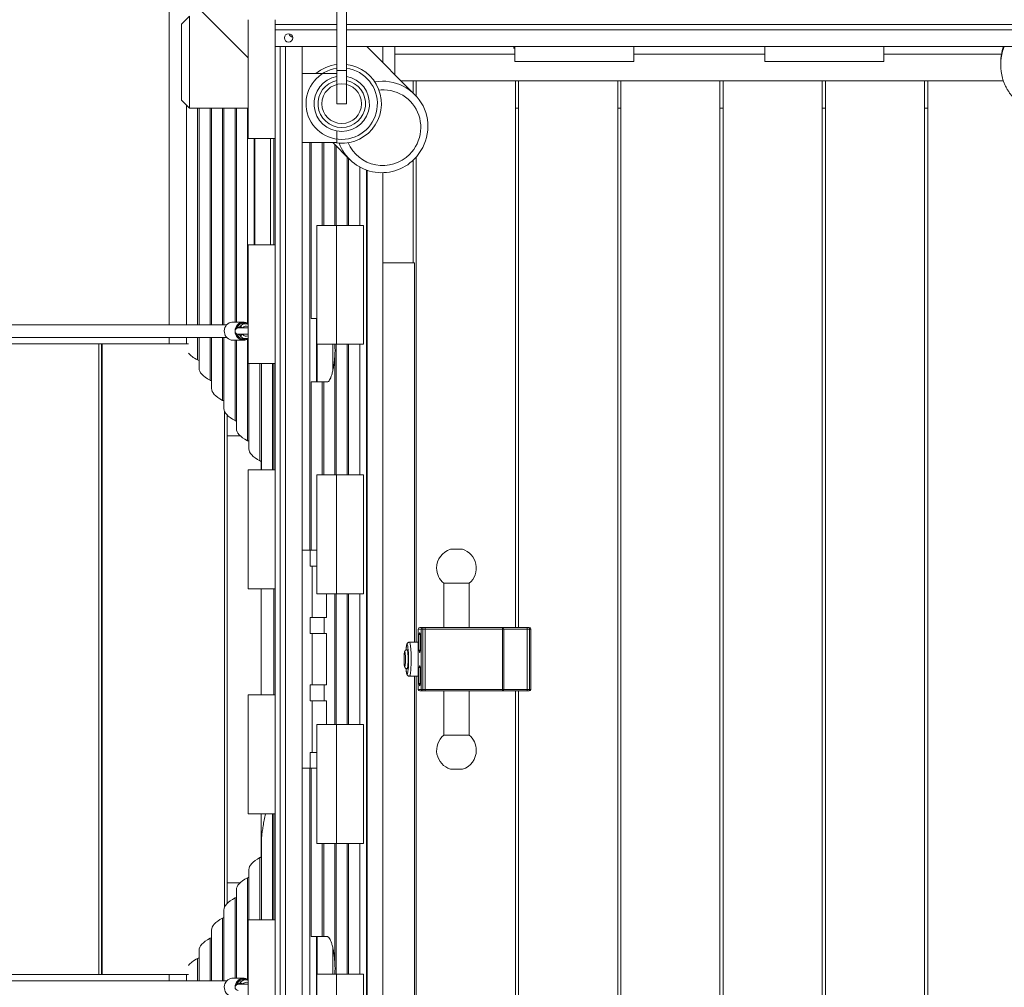
# Model space of a CAD drawing. Units: millimetres. Extents: x 82.7 to 153.2, y 137.4 to 202.4.
# Drawn here: x 105.6 to 111.8, y 148.4 to 154.5 of the extents above; entities that cross this region are included whole.
import ezdxf

# ---------------------------------------------------------------- set-up
doc = ezdxf.new("R2010")
doc.units = ezdxf.units.MM

msp = doc.modelspace()

# ---------------------------------------------------------------- linework, layer by layer
at = {"color": 7, "linetype": 'Continuous', "lineweight": 15}
for p, q in [((106.029616, 155.191025), (107.002777, 154.216221)), ((106.504052, 154.715789), (106.504052, 152.532214)), ((106.632777, 154.479841), (106.582777, 154.429841)), ((106.632777, 154.479841), (106.632777, 153.899841)), ((106.582777, 153.949841), (106.582777, 154.429841)), ((107.002777, 154.457214), (107.002777, 153.707214)), ((107.172777, 154.457214), (107.172777, 153.707214)), ((107.172777, 154.392214), (107.562777, 154.392214)), ((107.622777, 154.392214), (115.072777, 154.392214)), ((107.172777, 154.287214), (107.562777, 154.287214)), ((107.203831, 146.387214), (107.203831, 154.287214)), ((107.237777, 146.387214), (107.237777, 154.287214)), ((107.237777, 154.287214), (107.342777, 154.287214)), ((107.342777, 146.387214), (107.342777, 154.287214)), ((107.622777, 154.287214), (115.072777, 154.287214)), ((108.05265, 153.985512), (107.751457, 154.287214)), ((107.752438, 154.286231), (107.752438, 154.287214)), ((107.851744, 154.186758), (107.851744, 154.287214)), ((107.927777, 154.240646), (107.927777, 154.287214)), ((108.677777, 154.287214), (108.677777, 154.276338)), ((108.685277, 154.287214), (108.685277, 154.193634)), ((109.435277, 154.287214), (109.435277, 154.193634)), ((110.260277, 154.193634), (110.260277, 154.287214)), ((111.010277, 154.193634), (111.010277, 154.287214)), ((107.927777, 154.110596), (107.927777, 154.240646)), ((108.685277, 154.240646), (107.927777, 154.240646)), ((110.260277, 154.240646), (109.435277, 154.240646)), ((111.752222, 154.240646), (111.010277, 154.240646)), ((108.685277, 154.193634), (109.435277, 154.193634)), ((111.010277, 154.193634), (110.260277, 154.193634)), ((111.747777, 154.188598), (111.747777, 154.172196)), ((107.562777, 154.117214), (107.342777, 154.117214)), ((107.342777, 154.117214), (107.342777, 153.682214)), ((107.562777, 153.927214), (107.562777, 154.137214)), ((107.562777, 154.137214), (107.622777, 154.137214)), ((107.622777, 153.927214), (107.622777, 154.137214)), ((111.764781, 154.07148), (107.966827, 154.07148)), ((108.042777, 153.995402), (108.042777, 154.07148)), ((108.062777, 154.07148), (108.062777, 153.974829)), ((108.687777, 150.622214), (108.687777, 154.07148)), ((108.707777, 154.07148), (108.707777, 150.622214)), ((109.332777, 147.066814), (109.332777, 154.07148)), ((109.352777, 154.07148), (109.352777, 147.066814)), ((109.977777, 147.066814), (109.977777, 154.07148)), ((109.997777, 154.07148), (109.997777, 147.066814)), ((110.622777, 147.066814), (110.622777, 154.07148)), ((110.642777, 154.07148), (110.642777, 147.066814)), ((111.267777, 147.066814), (111.267777, 154.07148)), ((111.287777, 154.07148), (111.287777, 147.066814)), ((106.582777, 153.949841), (106.632777, 153.899841)), ((106.614408, 153.91821), (106.614408, 152.532214)), ((107.562777, 153.927214), (107.622777, 153.927214)), ((106.632777, 153.899841), (107.002777, 153.899841)), ((106.693026, 153.899841), (106.693026, 152.532214)), ((106.771644, 153.899841), (106.771644, 152.532214)), ((106.850262, 153.899841), (106.850262, 152.532214)), ((106.928879, 153.899841), (106.928879, 152.549714)), ((108.687777, 153.899841), (108.707777, 153.899841)), ((109.332777, 153.899841), (109.352777, 153.899841)), ((109.977777, 153.899841), (109.997777, 153.899841)), ((110.622777, 153.899841), (110.642777, 153.899841)), ((111.267777, 153.899841), (111.287777, 153.899841)), ((107.562777, 153.754804), (107.562777, 153.682214)), ((107.172777, 153.707214), (107.002777, 153.707214)), ((107.040675, 153.037214), (107.040675, 153.707214)), ((107.044878, 153.037214), (107.044878, 153.707214)), ((107.144184, 153.037214), (107.144184, 153.707214)), ((107.164733, 153.707214), (107.164733, 153.037214)), ((107.172777, 153.707214), (107.172777, 153.037214)), ((107.562777, 153.682214), (107.342777, 153.682214)), ((107.400586, 153.682214), (107.400586, 152.572214)), ((107.479204, 153.682214), (107.479204, 153.159714)), ((107.535885, 153.682214), (107.642182, 153.575737)), ((107.557821, 153.66024), (107.557821, 153.159714)), ((107.636439, 153.58149), (107.636439, 153.159714)), ((108.042777, 152.922214), (108.042777, 153.570132)), ((108.062777, 153.590632), (108.062777, 150.529714)), ((107.748235, 147.335772), (107.748235, 153.508655)), ((107.752438, 147.337232), (107.752438, 153.507195)), ((107.851744, 147.352304), (107.851744, 153.492123)), ((107.436771, 153.159714), (107.560383, 153.159714)), ((107.436771, 152.409714), (107.436771, 153.159714)), ((107.72955, 153.159714), (107.560383, 153.159714)), ((107.560383, 153.159714), (107.560383, 152.409714)), ((107.72955, 153.159714), (107.72955, 152.409714)), ((107.172777, 153.037214), (107.002777, 153.037214)), ((107.002777, 153.037214), (107.002777, 152.287214)), ((107.172777, 153.037214), (107.172777, 152.287214)), ((108.050764, 152.922214), (107.851744, 152.922214)), ((107.851744, 152.922214), (107.851744, 147.922214)), ((108.050764, 152.922214), (108.050764, 150.529714)), ((106.973086, 152.549714), (106.905086, 152.549714)), ((106.995292, 152.538515), (106.983272, 152.541199)), ((107.400586, 152.572214), (107.436771, 152.572214)), ((107.433764, 152.172214), (107.433764, 152.572214)), ((106.867228, 152.532214), (101.434842, 152.532214)), ((107.002777, 152.512214), (106.940336, 152.512214)), ((101.434842, 152.452214), (106.867228, 152.452214)), ((106.504052, 152.452214), (106.504052, 152.412214)), ((106.614408, 152.452214), (106.614408, 152.412214)), ((106.693026, 152.452214), (106.693026, 152.258136)), ((106.771644, 152.452214), (106.771644, 152.130847)), ((106.850262, 152.452214), (106.850262, 152.003557)), ((106.905086, 152.434714), (106.973086, 152.434714)), ((106.928879, 152.434714), (106.928879, 151.876268)), ((106.940336, 152.472214), (107.002777, 152.472214)), ((106.983272, 152.443229), (106.995292, 152.445912)), ((106.995598, 152.446015), (107.002777, 152.448352)), ((105.290423, 152.412214), (106.06205, 152.412214)), ((106.06205, 152.412214), (106.06205, 148.432214)), ((106.077893, 152.412214), (106.06205, 152.412214)), ((106.081963, 152.412214), (106.077893, 152.412214)), ((106.077893, 152.412214), (106.077893, 148.432214)), ((106.081963, 148.432214), (106.081963, 152.412214)), ((106.081963, 152.412214), (106.626674, 152.412214)), ((107.560383, 152.409714), (107.436771, 152.409714)), ((107.437967, 152.172214), (107.437967, 152.409714)), ((107.537273, 152.246291), (107.537273, 152.409714)), ((107.557821, 152.409714), (107.557821, 151.584714)), ((107.72955, 152.409714), (107.560383, 152.409714)), ((107.636439, 152.409714), (107.636439, 151.584714)), ((107.172777, 152.287214), (107.002777, 152.287214)), ((107.007497, 152.287214), (107.007497, 151.748979)), ((107.086115, 152.287214), (107.086115, 151.617214)), ((107.164733, 152.287214), (107.164733, 151.617214)), ((107.172777, 152.287214), (107.172777, 151.617214)), ((107.400586, 152.172214), (107.400586, 151.109714)), ((107.470171, 152.172214), (107.400586, 152.172214)), ((107.479204, 152.172214), (107.470171, 152.172214)), ((107.479204, 152.172214), (107.479204, 151.584714)), ((107.502954, 152.172214), (107.479204, 152.172214)), ((106.85359, 151.987095), (106.85359, 148.857332)), ((106.869433, 151.963971), (106.869433, 148.880457)), ((106.077893, 151.832214), (106.081963, 151.832214)), ((106.869433, 151.832214), (106.952616, 151.832214)), ((107.080831, 151.672214), (107.086115, 151.671098)), ((107.084052, 151.617214), (107.084052, 151.671534)), ((107.172777, 151.617214), (107.002777, 151.617214)), ((107.002777, 151.617214), (107.002777, 150.867214)), ((107.172777, 151.617214), (107.172777, 150.867214)), ((107.436771, 151.584714), (107.560383, 151.584714)), ((107.436771, 150.834714), (107.436771, 151.584714)), ((107.72955, 151.584714), (107.560383, 151.584714)), ((107.560383, 151.584714), (107.560383, 150.834714)), ((107.72955, 151.584714), (107.72955, 150.834714)), ((108.278635, 151.116456), (108.353055, 151.116456)), ((108.353055, 151.116456), (108.353635, 151.116456)), ((107.39326, 151.109714), (107.342777, 151.109714)), ((107.39326, 151.009714), (107.39326, 151.109714)), ((107.39326, 151.109714), (107.436771, 151.109714)), ((107.40661, 151.009714), (107.39326, 151.009714)), ((107.40661, 150.684714), (107.40661, 151.009714)), ((107.40661, 151.009714), (107.436771, 151.009714)), ((107.172777, 150.867214), (107.002777, 150.867214)), ((107.084052, 150.197214), (107.084052, 150.867214)), ((107.164733, 150.867214), (107.164733, 150.197214)), ((107.172777, 150.867214), (107.172777, 150.197214)), ((108.236135, 150.901167), (108.236135, 150.622214)), ((108.396135, 150.901167), (108.236135, 150.901167)), ((108.396135, 150.622214), (108.396135, 150.901167)), ((107.560383, 150.834714), (107.436771, 150.834714)), ((107.496169, 150.684714), (107.496169, 150.834714)), ((107.557821, 150.834714), (107.557821, 150.009714)), ((107.72955, 150.834714), (107.560383, 150.834714)), ((107.636439, 150.834714), (107.636439, 150.009714)), ((107.39326, 150.684714), (107.40661, 150.684714)), ((107.39326, 150.584714), (107.39326, 150.684714)), ((107.40661, 150.684714), (107.496169, 150.684714)), ((107.482819, 150.584714), (107.482819, 150.684714)), ((108.085251, 150.622214), (108.103051, 150.622214)), ((108.103051, 150.622214), (108.117977, 150.622214)), ((108.117977, 150.622214), (108.605576, 150.622214)), ((108.605576, 150.622214), (108.760776, 150.622214)), ((108.760776, 150.622214), (108.775703, 150.622214)), ((107.40661, 150.584714), (107.39326, 150.584714)), ((107.40661, 150.259714), (107.40661, 150.584714)), ((107.40661, 150.584714), (107.496169, 150.584714)), ((107.496169, 150.259714), (107.496169, 150.584714)), ((108.075251, 150.612214), (108.075251, 150.232214)), ((108.0753, 150.612214), (108.0753, 150.232214)), ((108.0931, 150.612214), (108.0753, 150.612214)), ((108.0931, 150.232214), (108.0931, 150.612214)), ((108.0931, 150.612214), (108.10404, 150.612214)), ((108.10404, 150.612214), (108.10404, 150.232214)), ((108.118966, 150.612214), (108.10404, 150.612214)), ((108.118966, 150.612214), (108.118966, 150.232214)), ((108.606565, 150.612214), (108.118966, 150.612214)), ((108.606565, 150.232214), (108.606565, 150.612214)), ((108.615576, 150.232214), (108.615576, 150.612214)), ((108.761765, 150.232214), (108.761765, 150.612214)), ((108.776692, 150.612214), (108.761765, 150.612214)), ((108.776692, 150.232214), (108.776692, 150.612214)), ((108.785703, 150.232214), (108.785703, 150.612214)), ((108.054843, 150.529714), (108.020014, 150.529714)), ((108.075251, 150.529714), (108.054843, 150.529714)), ((108.020014, 150.314714), (108.054843, 150.314714)), ((108.050764, 150.314714), (108.050764, 147.922214)), ((108.075251, 150.314714), (108.054843, 150.314714)), ((108.062777, 150.314714), (108.062777, 147.253795)), ((107.39326, 150.259714), (107.40661, 150.259714)), ((107.39326, 150.159714), (107.39326, 150.259714)), ((107.40661, 150.259714), (107.496169, 150.259714)), ((107.482819, 150.159714), (107.482819, 150.259714)), ((107.172777, 150.197214), (107.002777, 150.197214)), ((107.002777, 150.197214), (107.002777, 149.447214)), ((107.172777, 150.197214), (107.172777, 149.447214)), ((108.0753, 150.232214), (108.0931, 150.232214)), ((108.103051, 150.222214), (108.085251, 150.222214)), ((108.10404, 150.232214), (108.0931, 150.232214)), ((108.117977, 150.222214), (108.103051, 150.222214)), ((108.10404, 150.232214), (108.118966, 150.232214)), ((108.605576, 150.222214), (108.117977, 150.222214)), ((108.118966, 150.232214), (108.606565, 150.232214)), ((108.236135, 150.222214), (108.236135, 149.943261)), ((108.396135, 149.943261), (108.396135, 150.222214)), ((108.760776, 150.222214), (108.605576, 150.222214)), ((108.687777, 147.066814), (108.687777, 150.222214)), ((108.707777, 150.222214), (108.707777, 147.066814)), ((108.775703, 150.222214), (108.760776, 150.222214)), ((108.761765, 150.232214), (108.776692, 150.232214)), ((107.40661, 150.159714), (107.39326, 150.159714)), ((107.40661, 149.834714), (107.40661, 150.159714)), ((107.40661, 150.159714), (107.496169, 150.159714)), ((107.496169, 150.009714), (107.496169, 150.159714)), ((107.436771, 150.009714), (107.560383, 150.009714)), ((107.436771, 149.259714), (107.436771, 150.009714)), ((107.72955, 150.009714), (107.560383, 150.009714)), ((107.560383, 150.009714), (107.560383, 149.259714)), ((107.72955, 150.009714), (107.72955, 149.259714)), ((108.236135, 149.943261), (108.396135, 149.943261)), ((107.39326, 149.834714), (107.40661, 149.834714)), ((107.39326, 149.734714), (107.39326, 149.834714)), ((107.40661, 149.834714), (107.436771, 149.834714)), ((107.342777, 149.734714), (107.39326, 149.734714)), ((107.39326, 149.734714), (107.436771, 149.734714)), ((107.400586, 149.734714), (107.400586, 148.672214)), ((108.289001, 149.727971), (108.278635, 149.727971)), ((108.353635, 149.727971), (108.289001, 149.727971)), ((107.172777, 149.447214), (107.002777, 149.447214)), ((107.084052, 149.17302), (107.084052, 149.447214)), ((107.164733, 149.447214), (107.164733, 148.777214)), ((107.172777, 149.447214), (107.172777, 148.777214)), ((107.086115, 149.266545), (107.086115, 148.777214)), ((107.560383, 149.259714), (107.436771, 149.259714)), ((107.479204, 149.259714), (107.479204, 148.672214)), ((107.557821, 149.259714), (107.557821, 148.434714)), ((107.72955, 149.259714), (107.560383, 149.259714)), ((107.636439, 149.259714), (107.636439, 148.434714)), ((107.007497, 149.095448), (107.007497, 148.777214)), ((106.081963, 149.012214), (106.077893, 149.012214)), ((106.952616, 149.012214), (106.869433, 149.012214)), ((106.928879, 148.968159), (106.928879, 148.409714)), ((106.850262, 148.84087), (106.850262, 148.392214)), ((107.172777, 148.777214), (107.002777, 148.777214)), ((107.002777, 148.777214), (107.002777, 148.027214)), ((107.172777, 148.777214), (107.172777, 148.027214)), ((106.771644, 148.713581), (106.771644, 148.392214)), ((107.400586, 148.672214), (107.470171, 148.672214)), ((107.433764, 148.272214), (107.433764, 148.672214)), ((107.437967, 148.434714), (107.437967, 148.672214)), ((107.470171, 148.672214), (107.479204, 148.672214)), ((107.479204, 148.672214), (107.502954, 148.672214)), ((106.693026, 148.586292), (106.693026, 148.392214)), ((107.537273, 148.434714), (107.537273, 148.597948)), ((106.867228, 148.392214), (101.434842, 148.392214)), ((106.06205, 148.432214), (105.290423, 148.432214)), ((106.077893, 148.432214), (106.06205, 148.432214)), ((106.077893, 148.432214), (106.081963, 148.432214)), ((106.626674, 148.432214), (106.081963, 148.432214)), ((106.504052, 148.432214), (106.504052, 148.392214)), ((106.614408, 148.432214), (106.614408, 148.392214)), ((106.973086, 148.409714), (106.905086, 148.409714)), ((106.995292, 148.398515), (106.983272, 148.401199)), ((107.436771, 148.434714), (107.560383, 148.434714)), ((107.436771, 147.684714), (107.436771, 148.434714)), ((107.560383, 148.434714), (107.560383, 147.684714)), ((107.72955, 148.434714), (107.560383, 148.434714)), ((107.72955, 148.434714), (107.72955, 147.684714)), ((107.002777, 148.372214), (106.940336, 148.372214))]:
    msp.add_line(p, q, dxfattribs=at)
at = {"color": 8, "linetype": 'Continuous', "lineweight": 15}
for p, q in [((107.172777, 154.42616), (107.562777, 154.42616)), ((107.622777, 154.42616), (115.072777, 154.42616)), ((106.683994, 152.532214), (106.683994, 153.899841)), ((106.762612, 152.532214), (106.762612, 153.899841)), ((106.841229, 152.532214), (106.841229, 153.899841)), ((106.919847, 152.549714), (106.919847, 153.899841)), ((106.998465, 152.542607), (106.998465, 153.899841)), ((107.391554, 151.109714), (107.391554, 153.682214)), ((107.470171, 153.159714), (107.470171, 153.682214)), ((107.548789, 153.159714), (107.548789, 153.669288)), ((107.627407, 153.159714), (107.627407, 153.590537)), ((107.706025, 153.159714), (107.706025, 153.527672)), ((106.683994, 152.31008), (106.683994, 152.452214)), ((106.762612, 152.182791), (106.762612, 152.452214)), ((106.841229, 152.055502), (106.841229, 152.452214)), ((106.919847, 151.928213), (106.919847, 152.434714)), ((106.998465, 151.800924), (106.998465, 152.44182)), ((107.627407, 151.584714), (107.627407, 152.409714)), ((107.706025, 151.584714), (107.706025, 152.409714)), ((107.548789, 151.584714), (107.548789, 152.329318)), ((107.077083, 151.673634), (107.077083, 152.287214)), ((107.1557, 151.617214), (107.1557, 152.287214)), ((107.470171, 151.584714), (107.470171, 152.172214)), ((107.548789, 150.009714), (107.548789, 150.834714)), ((107.627407, 150.009714), (107.627407, 150.834714)), ((107.706025, 150.009714), (107.706025, 150.834714)), ((108.0753, 150.612214), (108.075251, 150.612214)), ((108.606565, 150.612214), (108.615576, 150.612214)), ((108.761765, 150.612214), (108.615576, 150.612214)), ((108.776692, 150.612214), (108.785703, 150.612214)), ((108.075251, 150.232214), (108.0753, 150.232214)), ((108.606565, 150.232214), (108.615576, 150.232214)), ((108.615576, 150.232214), (108.761765, 150.232214)), ((108.785703, 150.232214), (108.776692, 150.232214)), ((107.391554, 147.017639), (107.391554, 149.734714)), ((107.1557, 148.777214), (107.1557, 149.447214)), ((107.470171, 148.672214), (107.470171, 149.259714)), ((107.548789, 148.51511), (107.548789, 149.259714)), ((107.627407, 148.434714), (107.627407, 149.259714)), ((107.706025, 148.434714), (107.706025, 149.259714)), ((107.077083, 148.777214), (107.077083, 149.170793)), ((106.998465, 148.402607), (106.998465, 149.043504)), ((106.919847, 148.409714), (106.919847, 148.916215)), ((106.841229, 148.392214), (106.841229, 148.788926)), ((106.762612, 148.392214), (106.762612, 148.661637)), ((106.683994, 148.392214), (106.683994, 148.534347))]:
    msp.add_line(p, q, dxfattribs=at)
at = {"color": 7, "linetype": 'Continuous', "lineweight": 15, "flags": 128}
for points in [[(108.679299, 154.287214), (108.678713, 154.284894), (108.677777, 154.276338)], [(107.801347, 154.06505), (107.803905, 154.065476), (107.826423, 154.068231), (107.849071, 154.069212), (107.871708, 154.068414), (107.894196, 154.065842), (107.916395, 154.061511), (107.938169, 154.055448), (107.959383, 154.047692), (107.979908, 154.038288), (107.999615, 154.027296), (108.018384, 154.014783), (108.036099, 154.000827), (108.05265, 153.985512), (108.067936, 153.968935), (108.081863, 153.951197), (108.094344, 153.932407), (108.105303, 153.912681), (108.114672, 153.892141), (108.122393, 153.870914), (108.128419, 153.849129), (108.132712, 153.826923), (108.135246, 153.804431), (108.136006, 153.781792), (108.134987, 153.759146), (108.132194, 153.736633), (108.127646, 153.714391), (108.12137, 153.692557), (108.113405, 153.671266), (108.103801, 153.650649), (108.092615, 153.630834), (108.079918, 153.611942), (108.065787, 153.59409), (108.05031, 153.577388)], [(108.020245, 153.607504), (108.034224, 153.622703), (108.046857, 153.639035), (108.05805, 153.656379), (108.067719, 153.674605), (108.075794, 153.693581), (108.082214, 153.713164), (108.086933, 153.733211), (108.089915, 153.753572), (108.091137, 153.774097), (108.090592, 153.794633), (108.088282, 153.81503), (108.084226, 153.835135), (108.078453, 153.854801), (108.071006, 153.87388), (108.061939, 153.892233), (108.051321, 153.909723), (108.03923, 153.926221), (108.025755, 153.941604), (108.010996, 153.955759), (107.995062, 153.968581), (107.978072, 153.979975), (107.96015, 153.989857), (107.941431, 153.998153), (107.922051, 154.004802), (107.902156, 154.009754), (107.881892, 154.012974), (107.861409, 154.014438), (107.840858, 154.014134), (107.8276, 154.012996)], [(106.905086, 152.549714), (106.900363, 152.549482), (106.891066, 152.547642), (106.882221, 152.544019), (106.87411, 152.538732), (106.866995, 152.53195), (106.861105, 152.52389), (106.856628, 152.514813), (106.853708, 152.505009), (106.85244, 152.494793), (106.852864, 152.484495), (106.854966, 152.474445), (106.858679, 152.464966), (106.863884, 152.456363), (106.870413, 152.448912), (106.878057, 152.442853), (106.886569, 152.43838), (106.895677, 152.435638), (106.905086, 152.434714)], [(106.92041, 152.493937), (106.920439, 152.494793), (106.921708, 152.505009), (106.924627, 152.514813), (106.929104, 152.52389), (106.934995, 152.53195), (106.94211, 152.538732), (106.950221, 152.544019), (106.959066, 152.547642), (106.968362, 152.549482), (106.97781, 152.549482), (106.987106, 152.547642), (106.995952, 152.544019), (107.002777, 152.539719)], [(106.974086, 152.442214), (106.982759, 152.443117), (106.983272, 152.443229)], [(108.0842, 150.464714), (108.085244, 150.465613), (108.086259, 150.468284), (108.087214, 150.47265), (108.088083, 150.478586), (108.088839, 150.485922), (108.089463, 150.494444), (108.089935, 150.50391), (108.090242, 150.514046), (108.090375, 150.524561), (108.09033, 150.535152), (108.09011, 150.545515), (108.089719, 150.555351), (108.089169, 150.564378), (108.088476, 150.572336), (108.087661, 150.578996), (108.086746, 150.584165), (108.085757, 150.587697), (108.084724, 150.589489), (108.083676, 150.589489), (108.082642, 150.587697), (108.081654, 150.584165), (108.080739, 150.578996), (108.079923, 150.572336), (108.079231, 150.564378), (108.078681, 150.555351), (108.07829, 150.545515), (108.078069, 150.535152), (108.078025, 150.524561), (108.078158, 150.514046), (108.078465, 150.50391), (108.078937, 150.494444), (108.07956, 150.485922), (108.080317, 150.478586), (108.081186, 150.47265), (108.082141, 150.468284), (108.083155, 150.465613), (108.0842, 150.464714)], [(108.005084, 150.362214), (108.005088, 150.362214), (108.006118, 150.363125), (108.007117, 150.365832), (108.008054, 150.370252), (108.008902, 150.376251), (108.009633, 150.383646), (108.010226, 150.392214), (108.010663, 150.401692), (108.010931, 150.411795), (108.011021, 150.422214), (108.010931, 150.432633), (108.010663, 150.442735), (108.010226, 150.452214), (108.009633, 150.460781), (108.008902, 150.468176), (108.008054, 150.474175), (108.007117, 150.478595), (108.006118, 150.481302), (108.005088, 150.482214), (108.005088, 150.482214)], [(108.0842, 150.254714), (108.085244, 150.255613), (108.086259, 150.258284), (108.087214, 150.26265), (108.088083, 150.268586), (108.088839, 150.275922), (108.089463, 150.284444), (108.089935, 150.29391), (108.090242, 150.304046), (108.090375, 150.314561), (108.09033, 150.325152), (108.09011, 150.335515), (108.089719, 150.345351), (108.089169, 150.354378), (108.088476, 150.362336), (108.087661, 150.368996), (108.086746, 150.374165), (108.085757, 150.377697), (108.084724, 150.379489), (108.083676, 150.379489), (108.082642, 150.377697), (108.081654, 150.374165), (108.080739, 150.368996), (108.079923, 150.362336), (108.079231, 150.354378), (108.078681, 150.345351), (108.07829, 150.335515), (108.078069, 150.325152), (108.078025, 150.314561), (108.078158, 150.304046), (108.078465, 150.29391), (108.078937, 150.284444), (108.07956, 150.275922), (108.080317, 150.268586), (108.081186, 150.26265), (108.082141, 150.258284), (108.083155, 150.255613), (108.0842, 150.254714)], [(106.905086, 148.409714), (106.900363, 148.409482), (106.891066, 148.407642), (106.882221, 148.404019), (106.87411, 148.398732), (106.866995, 148.39195), (106.861105, 148.38389), (106.856628, 148.374813), (106.853708, 148.365009), (106.85244, 148.354793), (106.852864, 148.344495), (106.854966, 148.334445), (106.858679, 148.324966), (106.863884, 148.316363), (106.870413, 148.308912), (106.878057, 148.302853), (106.886569, 148.29838), (106.895677, 148.295638), (106.905086, 148.294714)], [(106.92041, 148.353944), (106.920439, 148.354793), (106.921708, 148.365009), (106.924627, 148.374813), (106.929104, 148.38389), (106.934995, 148.39195), (106.94211, 148.398732), (106.950221, 148.404019), (106.959066, 148.407642), (106.968362, 148.409482), (106.97781, 148.409482), (106.987106, 148.407642), (106.995952, 148.404019), (107.002777, 148.399719)]]:
    msp.add_lwpolyline(points, dxfattribs=at)
at = {"color": 8, "linetype": 'Continuous', "lineweight": 15, "flags": 128}
for points in [[(111.760041, 154.258104), (111.763683, 154.269739), (111.770132, 154.287214)], [(107.002777, 152.537436), (106.995957, 152.541767), (106.987497, 152.545232), (106.978605, 152.546992), (106.969568, 152.546992), (106.960676, 152.545232), (106.952215, 152.541767), (106.944457, 152.53671), (106.937651, 152.530222), (106.932017, 152.522513), (106.927734, 152.51383), (106.925095, 152.505163)], [(108.005088, 150.514714), (108.003815, 150.513813), (108.002566, 150.51113), (108.001367, 150.506717), (108.00024, 150.500658), (107.999208, 150.493073), (107.99829, 150.484108), (107.998005, 150.480754)], [(108.010495, 150.496819), (108.009935, 150.500658), (108.008808, 150.506717), (108.007609, 150.51113), (108.006361, 150.513813), (108.005088, 150.514714)], [(108.020014, 150.529714), (108.021374, 150.528831), (108.022711, 150.526198), (108.024003, 150.521857), (108.025231, 150.51588), (108.026372, 150.508366), (108.02741, 150.499436), (108.028326, 150.489239), (108.029105, 150.477941), (108.029735, 150.465728), (108.030205, 150.4528), (108.030509, 150.439371), (108.030639, 150.425659), (108.030596, 150.411891), (108.030378, 150.398293), (108.029991, 150.385087), (108.029439, 150.372491), (108.028733, 150.360711), (108.027884, 150.349941), (108.026905, 150.340358), (108.025814, 150.332119), (108.024627, 150.32536), (108.023364, 150.32019), (108.022046, 150.316696), (108.020695, 150.314935), (108.020013, 150.314714)], [(107.992874, 150.457883), (107.992321, 150.461559), (107.991493, 150.46515), (107.990611, 150.466983), (107.989711, 150.466983), (107.988829, 150.46515), (107.988002, 150.461559), (107.987263, 150.456358), (107.986941, 150.453278)], [(107.998003, 150.363706), (107.998733, 150.355675), (107.999711, 150.34738), (108.000793, 150.340541), (108.001959, 150.335292), (108.003186, 150.331735), (108.00445, 150.329939), (108.005726, 150.329939), (108.006989, 150.331735), (108.008216, 150.335292), (108.009382, 150.340541), (108.010464, 150.34738), (108.011438, 150.35564)], [(107.002777, 148.397436), (106.995957, 148.401767), (106.987497, 148.405232), (106.978605, 148.406992), (106.969568, 148.406992), (106.960676, 148.405232), (106.952215, 148.401767), (106.944457, 148.39671), (106.937651, 148.390222), (106.932017, 148.382513), (106.927734, 148.37383), (106.925095, 148.365166)]]:
    msp.add_lwpolyline(points, dxfattribs=at)
at = {"color": 7, "linetype": 'Continuous', "lineweight": 15}
for centre, radius in [((107.257777, 154.342214), 0.02625), ((107.592777, 153.927214), 0.125)]:
    msp.add_circle(centre, radius, dxfattribs=at)
for centre, radius, start, end in [((107.287777, 154.372214), 0.02625, 188.9128533, 261.0871467), ((112.054894, 154.188586), 0.307116, 161.2680294, 179.9977433), ((112.054811, 154.172196), 0.307034, 163.7518371, 195.8950101), ((107.592777, 153.927214), 0.25, 96.9108257, 130.5358021), ((107.592777, 153.927214), 0.25, 258.521659, 83.0922968), ((107.592777, 153.927214), 0.15, 101.536959, 78.463041), ((107.845694, 153.779234), 0.287419, 200.6816155, 315.3905037), ((107.850911, 153.774741), 0.237996, 203.3592396, 315.3569259), ((106.97457, 152.496751), 0.045292, 78.9222528, 162.9349628), ((106.940336, 152.492214), 0.02, 90, 270), ((106.975723, 152.489966), 0.055316, 179.4567902, 267.2674695), ((106.975214, 152.488289), 0.046089, 197.558077, 268.597107), ((106.97283, 152.484574), 0.049861, 270.2941316, 306.9141796), ((108.316135, 150.997214), 0.125, 107.4576031, 180), ((108.316135, 150.997214), 0.125, 309.7918195, 72.5423969), ((108.316135, 150.997214), 0.125, 180, 230.2081805), ((108.085251, 150.612214), 0.01, 90, 180), ((108.085275, 150.612238), 0.009976, 90.1411126, 180.1404209), ((108.103076, 150.612238), 0.009976, 90.1411126, 180.1404209), ((108.078018, 150.614689), 0.02614, 354.5656801, 16.729585), ((108.092944, 150.614689), 0.02614, 354.5656801, 16.729585), ((108.605576, 150.612214), 0.01, 0, 90), ((108.580542, 150.614689), 0.02614, 354.5656801, 16.729585), ((108.735743, 150.614689), 0.02614, 354.5656801, 16.729585), ((108.775703, 150.612214), 0.01, 0, 90), ((108.750669, 150.614689), 0.02614, 354.5656801, 16.729585), ((107.294352, 150.421443), 0.720099, 354.7569769, 6.0084666), ((108.353381, 150.422343), 0.367743, 175.1744888, 185.144903), ((107.657849, 150.422329), 0.336906, 353.7362771, 6.0576705), ((108.085251, 150.232214), 0.01, 180, 270), ((108.085275, 150.232189), 0.009976, 179.8595791, 269.8588874), ((108.103076, 150.232189), 0.009976, 179.8595791, 269.8588874), ((108.078018, 150.229738), 0.02614, 343.270415, 5.4343199), ((108.092944, 150.229738), 0.02614, 343.270415, 5.4343199), ((108.605576, 150.232214), 0.01, 270, 0), ((108.580542, 150.229738), 0.02614, 343.270415, 5.4343199), ((108.735743, 150.229738), 0.02614, 343.270415, 5.4343199), ((108.775703, 150.232214), 0.01, 270, 0), ((108.750669, 150.229738), 0.02614, 343.270415, 5.4343199), ((108.316135, 149.847214), 0.125, 129.7918195, 252.5423969), ((108.316135, 149.847214), 0.125, 0, 50.2081805), ((108.316135, 149.847214), 0.125, 287.4576031, 0), ((106.97457, 148.356751), 0.045292, 78.9222777, 162.9358403), ((106.940336, 148.352214), 0.02, 90, 270)]:
    msp.add_arc(centre, radius, start, end, dxfattribs=at)
at = {"color": 8, "linetype": 'Continuous', "lineweight": 15}
for centre, radius, start, end in [((107.592777, 153.927214), 0.225, 97.6792193, 82.3178375), ((107.592777, 153.927214), 0.175, 99.8708896, 80.1291104), ((106.986869, 152.497441), 0.041935, 78.8655606, 150.1641417), ((106.975893, 152.488883), 0.051701, 190.7222904, 267.9971936), ((106.940567, 152.522391), 0.010733, 287.3712167, 337.6232892), ((106.992089, 152.496216), 0.028238, 67.758104, 145.4912531), ((106.940423, 152.461881), 0.010927, 22.8438924, 71.9461585), ((106.98685, 152.486968), 0.041909, 209.8263737, 282.02985), ((106.992089, 152.488212), 0.028238, 214.5087469, 292.241896), ((106.973837, 152.484927), 0.047714, 270.2992016, 307.3396616), ((108.009199, 150.388435), 0.022099, 177.5881776, 210.5167943), ((107.975904, 150.386198), 0.016852, 327.7817395, 357.8668547), ((106.986869, 148.357441), 0.041935, 78.8655606, 150.1641417), ((106.992089, 148.356216), 0.028238, 67.758104, 145.4912531), ((106.940567, 148.382391), 0.010733, 287.3712167, 337.6232892)]:
    msp.add_arc(centre, radius, start, end, dxfattribs=at)
at = {"color": 7, "linetype": 'Continuous', "lineweight": 15}
for centre, major_axis, start_param, end_param in [((108.209408, 152.36017), (1.594995, -0.025912), 3.26827838, 3.44065395), ((106.722249, 152.311336), (0.04, -0.00065), 3.44065395, 3.89582322), ((108.288026, 152.232881), (1.594995, -0.025912), 3.14418038, 3.44065395), ((106.800866, 152.184047), (0.04, -0.00065), 3.44065395, 3.89582322), ((108.366644, 152.105592), (1.594995, -0.025912), 3.14418038, 3.44065395), ((106.879484, 152.056758), (0.04, -0.00065), 3.44065395, 3.89582322), ((108.445262, 151.978303), (1.594995, -0.025912), 3.14418038, 3.44065395), ((106.958102, 151.929469), (0.04, -0.00065), 3.44065395, 3.89582322), ((108.523879, 151.851014), (1.594995, -0.025912), 3.14418038, 3.44065395), ((107.03672, 151.80218), (0.04, -0.00065), 3.44065395, 3.89582322), ((108.602497, 151.723725), (1.594995, -0.025912), 3.14418038, 3.44065395), ((107.115338, 151.674891), (0.04, -0.00065), 3.44065395, 3.67444918), ((108.602497, 149.120703), (1.594995, 0.025912), 2.84253136, 3.13900492), ((107.115338, 149.169537), (0.04, 0.00065), 2.60873612, 2.84253136), ((108.523879, 148.993413), (1.594995, 0.025912), 2.84253136, 3.13900492), ((107.03672, 149.042248), (0.04, 0.00065), 2.38736208, 2.84253136), ((108.445262, 148.866124), (1.594995, 0.025912), 2.84253136, 3.13900492), ((106.958102, 148.914959), (0.04, 0.00065), 2.38736208, 2.84253136), ((108.366644, 148.738835), (1.594995, 0.025912), 2.84253136, 3.13900492), ((106.879484, 148.787669), (0.04, 0.00065), 2.38736208, 2.84253136), ((108.288026, 148.611546), (1.594995, 0.025912), 2.84253136, 3.13900492), ((106.800866, 148.66038), (0.04, 0.00065), 2.38736208, 2.84253136), ((108.209408, 148.484257), (1.594995, 0.025912), 2.84253136, 3.01490693), ((106.722249, 148.533091), (0.04, 0.00065), 2.38736208, 2.84253136)]:
    msp.add_ellipse(centre, major_axis=major_axis, ratio=0.15928628, start_param=start_param, end_param=end_param, dxfattribs=at)
for points, knots in [([(107.562777, 154.137214), (107.562777, 154.1616), (107.562777, 154.210545), (107.562777, 154.284726), (107.562777, 154.360605), (107.562777, 154.439027), (107.562777, 154.520831), (107.562777, 154.605102), (107.562777, 154.692393), (107.562777, 154.783015), (107.562777, 154.878281), (107.562777, 154.977092), (107.562777, 155.072272), (107.562777, 155.162391), (107.562777, 155.246259), (107.562777, 155.328538), (107.562777, 155.408293), (107.562777, 155.484589), (107.562777, 155.551881), (107.562777, 155.610069), (107.562777, 155.659228), (107.562777, 155.7042), (107.562777, 155.74455), (107.562777, 155.779845), (107.562777, 155.808662), (107.562777, 155.831111), (107.562777, 155.847694), (107.562777, 155.859749), (107.562777, 155.866876), (107.562777, 155.866876), (107.562777, 155.866876)], [0, 0, 0, 0, 0.04407881, 0.08846831, 0.13349481, 0.17951427, 0.22692318, 0.27616517, 0.32471498, 0.37578011, 0.4294575, 0.48505783, 0.54174753, 0.5891945, 0.63627858, 0.68247726, 0.72726459, 0.77011437, 0.81050398, 0.84017787, 0.86777345, 0.89305929, 0.91582199, 0.93587952, 0.95310805, 0.96566573, 0.97625381, 0.98524311, 0.99416531, 1, 1, 1, 1]), ([(107.622777, 154.137214), (107.622777, 154.1616), (107.622777, 154.210545), (107.622777, 154.284726), (107.622777, 154.360605), (107.622777, 154.439027), (107.622777, 154.520831), (107.622777, 154.605102), (107.622777, 154.692393), (107.622777, 154.783015), (107.622777, 154.878281), (107.622777, 154.977092), (107.622777, 155.072272), (107.622777, 155.162391), (107.622777, 155.246259), (107.622777, 155.328538), (107.622777, 155.408293), (107.622777, 155.484589), (107.622777, 155.551881), (107.622777, 155.610069), (107.622777, 155.659228), (107.622777, 155.7042), (107.622777, 155.74455), (107.622777, 155.779845), (107.622777, 155.808662), (107.622777, 155.831111), (107.622777, 155.847694), (107.622777, 155.859749), (107.622777, 155.866876), (107.622777, 155.866876), (107.622777, 155.866876)], [0, 0, 0, 0, 0.044078814, 0.088468311, 0.133494812, 0.179514273, 0.226923177, 0.276165171, 0.324714976, 0.375780108, 0.429457496, 0.485057832, 0.54174753, 0.589194503, 0.636278577, 0.682477264, 0.72726459, 0.770114366, 0.810503981, 0.840177867, 0.867773447, 0.893059295, 0.915821988, 0.935879525, 0.953108047, 0.965665732, 0.976253808, 0.985243107, 0.994165312, 1, 1, 1, 1]), ([(111.759692, 154.087994), (111.761159, 154.082898), (111.764661, 154.070738), (111.771947, 154.052078), (111.781236, 154.032062), (111.791987, 154.012776), (111.804077, 153.994297), (111.817464, 153.976725), (111.832075, 153.960149), (111.847836, 153.944653), (111.864668, 153.930316), (111.882483, 153.917211), (111.901193, 153.905404), (111.920701, 153.894957), (111.940908, 153.885923), (111.961712, 153.878347), (111.983006, 153.87227), (112.004682, 153.867717), (112.026629, 153.864733), (112.044376, 153.863543), (112.054766, 153.86345), (112.057777, 153.863423)], [0, 0, 0, 0, 0.039771086, 0.094900485, 0.15003214, 0.205166611, 0.260304399, 0.315445932, 0.37059156, 0.425741546, 0.480896062, 0.536055189, 0.591218912, 0.646387126, 0.701559635, 0.75673616, 0.811916343, 0.867099755, 0.922285906, 0.977474253, 1, 1, 1, 1]), ([(107.002777, 152.535953), (107.002241, 152.536232), (106.999778, 152.537516), (106.997047, 152.538045), (106.994912, 152.538459)], [0, 0, 0, 0, 0.21789943, 1, 1, 1, 1]), ([(107.54905, 152.409714), (107.549587, 152.400778), (107.550788, 152.380799), (107.550321, 152.353561), (107.549208, 152.335946), (107.548789, 152.329318)], [0, 0, 0, 0, 0.33543271, 0.74995785, 1, 1, 1, 1]), ([(107.548789, 152.329318), (107.547932, 152.318645), (107.546192, 152.296985), (107.541754, 152.267141), (107.536249, 152.239951), (107.529934, 152.216658), (107.523075, 152.197436), (107.516103, 152.183277), (107.509188, 152.173987), (107.505053, 152.172811), (107.502954, 152.172214)], [0, 0, 0, 0, 0.12184469, 0.2472712, 0.36910031, 0.49438111, 0.61766335, 0.74448889, 0.87031919, 1, 1, 1, 1]), ([(108.020014, 150.529714), (108.018281, 150.529547), (108.015049, 150.529236), (108.011035, 150.527137), (108.008125, 150.524651), (108.006044, 150.521961), (108.004479, 150.519112), (108.003086, 150.515594), (108.001801, 150.510961), (108.000581, 150.504773), (107.999476, 150.497125), (107.998567, 150.489073), (107.998081, 150.482985), (107.997868, 150.480323)], [0, 0, 0, 0, 0.06285594, 0.11715788, 0.16953749, 0.22403497, 0.28622626, 0.36646036, 0.48816142, 0.62620505, 0.75634581, 0.89344021, 1, 1, 1, 1]), ([(108.005091, 150.482079), (108.00372, 150.482029), (108.000895, 150.481925), (107.997125, 150.480187), (107.9941, 150.477846), (107.991955, 150.475214), (107.990501, 150.472579), (107.989452, 150.469846), (107.988468, 150.466135), (107.987677, 150.461654), (107.987226, 150.457364), (107.987046, 150.455646)], [0, 0, 0, 0, 0.08654933, 0.178301, 0.26088341, 0.33944174, 0.42006471, 0.5118917, 0.63604973, 0.8542433, 1, 1, 1, 1]), ([(107.987255, 150.386943), (107.987382, 150.385761), (107.987753, 150.382312), (107.988483, 150.378272), (107.98948, 150.374413), (107.990791, 150.371156), (107.992799, 150.368004), (107.995646, 150.365186), (107.999501, 150.363025), (108.002855, 150.36226), (108.004747, 150.362221), (108.005088, 150.362214)], [0, 0, 0, 0, 0.10712717, 0.31258617, 0.46673496, 0.5865957, 0.67772092, 0.77262231, 0.87284178, 0.97713212, 1, 1, 1, 1]), ([(107.997773, 150.365344), (107.997819, 150.364662), (107.998098, 150.360522), (107.998746, 150.353795), (107.999725, 150.345333), (108.000873, 150.33796), (108.002304, 150.33136), (108.003851, 150.326462), (108.006192, 150.32215), (108.008884, 150.318972), (108.012349, 150.316473), (108.016258, 150.31488), (108.018921, 150.314873), (108.02, 150.31487)], [0, 0, 0, 0, 0.02541376, 0.15433725, 0.28463054, 0.41751465, 0.55611497, 0.7118685, 0.79232351, 0.84911895, 0.90520242, 0.96159451, 1, 1, 1, 1]), ([(107.112801, 149.447214), (107.109895, 149.433791), (107.104048, 149.406782), (107.097056, 149.369961), (107.091554, 149.335892), (107.087939, 149.305154), (107.086102, 149.28193), (107.08632, 149.270106), (107.086386, 149.266545)], [0, 0, 0, 0, 0.18675468, 0.37576891, 0.55767535, 0.73972838, 0.92161996, 1, 1, 1, 1]), ([(107.086115, 149.173365), (107.085381, 149.17325), (107.083199, 149.172907), (107.081775, 149.17249), (107.080831, 149.172214)], [0, 0, 0, 0, 0.336317151, 1, 1, 1, 1]), ([(107.502954, 148.672214), (107.504939, 148.671676), (107.508966, 148.670585), (107.515678, 148.661833), (107.522638, 148.648025), (107.529475, 148.629246), (107.535948, 148.605779), (107.54153, 148.578603), (107.546114, 148.548161), (107.547889, 148.526235), (107.548789, 148.51511)], [0, 0, 0, 0, 0.12287251, 0.24933785, 0.37220042, 0.4985765, 0.62229297, 0.74961227, 0.87295858, 1, 1, 1, 1]), ([(107.548789, 148.51511), (107.549442, 148.504386), (107.550768, 148.482625), (107.550387, 148.455386), (107.5494, 148.439552), (107.549098, 148.434714)], [0, 0, 0, 0, 0.40285866, 0.81752064, 1, 1, 1, 1]), ([(107.002777, 148.395953), (107.002241, 148.396232), (106.999778, 148.397516), (106.997047, 148.398045), (106.994912, 148.398459)], [0, 0, 0, 0, 0.21789943, 1, 1, 1, 1])]:
    msp.add_open_spline(points, degree=3, knots=knots, dxfattribs=at)
at = {"color": 8, "linetype": 'Continuous', "lineweight": 15}
for points, knots in [([(106.939555, 152.512055), (106.940224, 152.512788), (106.942916, 152.515737), (106.946903, 152.517363), (106.949678, 152.518091), (106.950492, 152.518304)], [0, 0, 0, 0, 0.18943502, 0.76226808, 1, 1, 1, 1]), ([(106.950492, 152.518304), (106.95119, 152.518549), (106.952933, 152.519161), (106.956389, 152.519218), (106.959524, 152.518267), (106.962219, 152.516724), (106.964375, 152.515039), (106.965448, 152.51305), (106.965899, 152.512214)], [0, 0, 0, 0, 0.15465571, 0.38615977, 0.60957904, 0.67088046, 0.86163245, 1, 1, 1, 1]), ([(106.950492, 152.466123), (106.950482, 152.466125), (106.948496, 152.466544), (106.944737, 152.467673), (106.940991, 152.470989), (106.939434, 152.472367)], [0, 0, 0, 0, 0.002952718, 0.585585518, 1, 1, 1, 1]), ([(106.966086, 152.472214), (106.965961, 152.471971), (106.965137, 152.470369), (106.963586, 152.468808), (106.961121, 152.466985), (106.958255, 152.4656), (106.95405, 152.465026), (106.951685, 152.465755), (106.950492, 152.466123)], [0, 0, 0, 0, 0.039976, 0.26446675, 0.3064271, 0.49790902, 0.74685349, 1, 1, 1, 1]), ([(106.939555, 148.372055), (106.940224, 148.372788), (106.942916, 148.375737), (106.946903, 148.377363), (106.949678, 148.378091), (106.950492, 148.378304)], [0, 0, 0, 0, 0.18943502, 0.76226808, 1, 1, 1, 1]), ([(106.950492, 148.378304), (106.95119, 148.378549), (106.952933, 148.379161), (106.956389, 148.379218), (106.959524, 148.378267), (106.962219, 148.376724), (106.964375, 148.375039), (106.965448, 148.37305), (106.965899, 148.372214)], [0, 0, 0, 0, 0.15465571, 0.38615977, 0.60957904, 0.67088046, 0.86163245, 1, 1, 1, 1])]:
    msp.add_open_spline(points, degree=3, knots=knots, dxfattribs=at)

doc.saveas('drawing.dxf')
